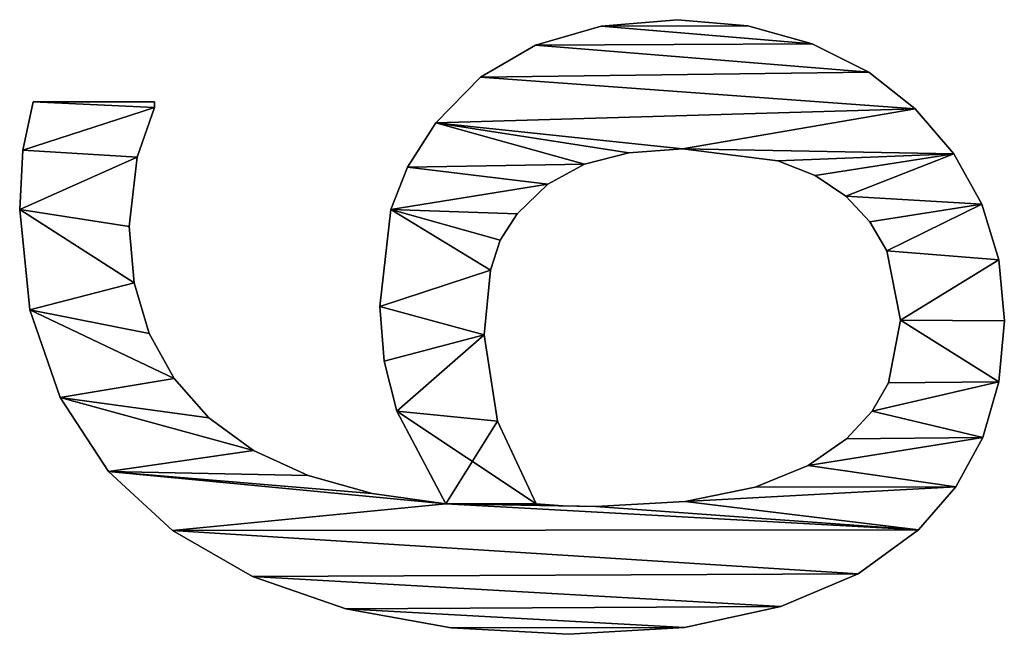
# Model space of a CAD drawing. Extents: x -8566 to -1066, y -5682 to 9159.
# Drawn here: x -5251 to -5102, y -865 to -773 of the extents above; entities that cross this region are included whole.
import ezdxf

# ---------------------------------------------------------------- set-up
doc = ezdxf.new("R2010")
doc.units = 0
doc.header["$LTSCALE"] = 25.4
doc.layers.get('0').update_dxf_attribs({"color": 13, "linetype": 'CONTINUOUS'})

# ---------------------------------------------------------------- blocks, each defined once
blk = doc.blocks.new('BLOCK_MIX_DUBBEL_9')
at = {"color": 0}
for p, q in [((2674.23, 184.77), (2674.23, 184.77, 15)), ((2674.23, 184.77), (2674.23, 184.77, 15)), ((2683.14, 184.29), (2683.14, 184.29, 15)), ((2683.14, 184.29), (2683.14, 184.29, 15)), ((2659.1, 183.25), (2659.1, 183.25, 15)), ((2659.1, 183.25), (2659.1, 183.25, 15)), ((2690.42, 182.76), (2690.42, 164.46)), ((2690.42, 182.76, 15), (2690.42, 164.46, 15)), ((2690.42, 182.76), (2690.42, 182.76, 15)), ((2690.42, 182.76), (2690.42, 164.46)), ((2690.42, 182.76), (2690.42, 182.76, 15)), ((2690.42, 182.76, 15), (2690.42, 164.46, 15)), ((2645.88, 178.69), (2645.88, 178.69, 15)), ((2645.88, 178.69), (2645.88, 178.69, 15)), ((2634.75, 171.42), (2634.75, 171.42, 15)), ((2634.75, 171.42), (2634.75, 171.42, 15)), ((2671.65, 168.3), (2671.65, 168.3, 15)), ((2671.65, 168.3), (2671.65, 168.3, 15)), ((2663.17, 167.54), (2663.17, 167.54, 15)), ((2663.17, 167.54), (2663.17, 167.54, 15)), ((2682.09, 167.1), (2682.09, 167.1, 15)), ((2682.09, 167.1), (2682.09, 167.1, 15)), ((2655.54, 165.29), (2655.54, 165.29, 15)), ((2655.54, 165.29), (2655.54, 165.29, 15)), ((2689.56, 164.46), (2689.56, 164.46, 15)), ((2689.56, 164.46), (2689.56, 164.46, 15)), ((2690.42, 164.46), (2690.42, 164.46, 15)), ((2690.42, 164.46), (2690.42, 164.46, 15)), ((2625.86, 161.78), (2625.86, 161.78, 15)), ((2625.86, 161.78), (2625.86, 161.78, 15)), ((2648.78, 161.53), (2648.78, 161.53, 15)), ((2648.78, 161.53), (2648.78, 161.53, 15)), ((2642.86, 156.27), (2642.86, 156.27, 15)), ((2642.86, 156.27), (2642.86, 156.27, 15)), ((2618.94, 149.7), (2618.94, 149.7, 15)), ((2618.94, 149.7), (2618.94, 149.7, 15)), ((2637.94, 149.54), (2637.94, 149.54, 15)), ((2637.94, 149.54), (2637.94, 149.54, 15)), ((2634.14, 141.34), (2634.14, 141.34, 15)), ((2634.14, 141.34), (2634.14, 141.34, 15)), ((2614.08, 135.68), (2614.08, 135.68, 15)), ((2614.08, 135.68), (2614.08, 135.68, 15)), ((2631.45, 131.7), (2631.45, 131.7, 15)), ((2631.45, 131.7), (2631.45, 131.7, 15)), ((2659.58, 130.56), (2659.58, 130.56, 15)), ((2659.58, 130.56), (2659.58, 130.56, 15)), ((2651.39, 129.91), (2651.39, 129.91, 15)), ((2651.39, 129.91), (2651.39, 129.91, 15)), ((2643.87, 127.97), (2643.87, 127.97, 15)), ((2643.87, 127.97), (2643.87, 127.97, 15)), ((2674.19, 128.88), (2674.19, 128.88, 15)), ((2674.19, 128.88), (2674.19, 128.88, 15)), ((2680.59, 126.35), (2680.59, 126.35, 15)), ((2680.59, 126.35), (2680.59, 126.35, 15)), ((2687.26, 122.13), (2687.26, 122.13, 15)), ((2687.26, 122.13), (2687.26, 122.13, 15)), ((2629.89, 120.59), (2629.89, 120.59, 15)), ((2629.89, 120.59), (2629.89, 120.59, 15)), ((2611.21, 119.79), (2611.21, 119.79, 15)), ((2611.21, 119.79), (2611.21, 119.79, 15)), ((2655.36, 114.85), (2655.36, 114.85, 15)), ((2655.36, 114.85), (2655.36, 114.85, 15)), ((2694.11, 115.4), (2694.11, 115.4, 15)), ((2694.11, 115.4), (2694.11, 115.4, 15)), ((2642.34, 112.84), (2642.34, 112.84, 15)), ((2642.34, 112.84), (2642.34, 112.84, 15)), ((2665.09, 113.89), (2665.09, 113.89, 15)), ((2665.09, 113.89), (2665.09, 113.89, 15)), ((2669.58, 112.4), (2669.58, 112.4, 15)), ((2669.58, 112.4), (2669.58, 112.4, 15)), ((2673.56, 109.87), (2673.56, 109.87, 15)), ((2673.56, 109.87), (2673.56, 109.87, 15)), ((2629.89, 106.99), (2629.89, 106.99, 15)), ((2629.89, 106.99), (2629.89, 106.99, 15)), ((2698.95, 107.09), (2698.95, 107.09, 15)), ((2698.95, 107.09), (2698.95, 107.09, 15)), ((2678.02, 105.22), (2678.02, 105.22, 15)), ((2678.02, 105.22), (2678.02, 105.22, 15)), ((2629.6, 102.92), (2629.6, 102.92, 15)), ((2629.6, 102.92), (2629.6, 102.92, 15)), ((2610.25, 102.11), (2610.25, 102.11, 15)), ((2610.25, 102.11), (2610.25, 102.11, 15)), ((2681.03, 99.71), (2681.03, 99.71, 15)), ((2681.03, 99.71), (2681.03, 99.71, 15)), ((2629.5, 97.99), (2629.5, 97.99, 15)), ((2629.5, 97.99), (2629.5, 97.99, 15)), ((2701.82, 97.2), (2701.82, 97.2, 15)), ((2701.82, 97.2), (2701.82, 97.2, 15)), ((2682.76, 93.06), (2682.76, 93.06, 15)), ((2682.76, 93.06), (2682.76, 93.06, 15)), ((2611.29, 84.64), (2611.29, 84.64, 15)), ((2611.29, 84.64), (2611.29, 84.64, 15)), ((2630.23, 84.58), (2630.23, 84.58, 15)), ((2630.23, 84.58), (2630.23, 84.58, 15)), ((2683.33, 84.96), (2683.33, 84.96, 15)), ((2683.33, 84.96), (2683.33, 84.96, 15)), ((2702.78, 85.73), (2702.78, 85.73, 15)), ((2702.78, 85.73), (2702.78, 85.73, 15)), ((2701.87, 75.14), (2701.87, 75.14, 15)), ((2701.87, 75.14), (2701.87, 75.14, 15)), ((2632.42, 74.04), (2632.42, 74.04, 15)), ((2632.42, 74.04), (2632.42, 74.04, 15)), ((2614.42, 70.16), (2614.42, 70.16, 15)), ((2614.42, 70.16), (2614.42, 70.16, 15)), ((2681.55, 70.62), (2681.55, 70.62, 15)), ((2681.55, 70.62), (2681.55, 70.62, 15)), ((2635.69, 66.04), (2635.69, 66.04, 15)), ((2635.69, 66.04), (2635.69, 66.04, 15)), ((2699.14, 65.42), (2699.14, 65.42, 15)), ((2699.14, 65.42), (2699.14, 65.42, 15)), ((2679.32, 64.97), (2679.32, 64.97, 15)), ((2679.32, 64.97), (2679.32, 64.97, 15)), ((2639.66, 60.25), (2639.66, 60.25, 15)), ((2639.66, 60.25), (2639.66, 60.25, 15)), ((2676.2, 60.34), (2676.2, 60.34, 15)), ((2676.2, 60.34), (2676.2, 60.34, 15)), ((2619.38, 58.49), (2619.38, 58.49, 15)), ((2619.38, 58.49), (2619.38, 58.49, 15)), ((2643.83, 56.42), (2643.83, 56.42, 15)), ((2643.83, 56.42), (2643.83, 56.42, 15)), ((2672.36, 56.74), (2672.36, 56.74, 15)), ((2672.36, 56.74), (2672.36, 56.74, 15)), ((2694.88, 56.9), (2694.88, 56.9, 15)), ((2694.88, 56.9), (2694.88, 56.9, 15)), ((2648.13, 53.93), (2648.13, 53.93, 15)), ((2648.13, 53.93), (2648.13, 53.93, 15)), ((2667.97, 54.17), (2667.97, 54.17, 15)), ((2667.97, 54.17), (2667.97, 54.17, 15)), ((2657.57, 52.11), (2657.57, 52.11, 15)), ((2657.57, 52.11), (2657.57, 52.11, 15)), ((2625.96, 49.43), (2625.96, 49.43, 15)), ((2625.96, 49.43), (2625.96, 49.43, 15)), ((2689.37, 49.9), (2689.37, 49.9, 15)), ((2689.37, 49.9), (2689.37, 49.9, 15)), ((2632.46, 43.8), (2632.46, 43.8, 15)), ((2632.46, 43.8), (2632.46, 43.8, 15)), ((2682.57, 44.1), (2682.57, 44.1, 15)), ((2682.57, 44.1), (2682.57, 44.1, 15)), ((2639.89, 39.75), (2639.89, 39.75, 15)), ((2639.89, 39.75), (2639.89, 39.75, 15)), ((2675, 39.89), (2675, 39.89, 15)), ((2675, 39.89), (2675, 39.89, 15)), ((2648.24, 37.31), (2648.24, 37.31, 15)), ((2648.24, 37.31), (2648.24, 37.31, 15)), ((2666.64, 37.34), (2666.64, 37.34, 15)), ((2666.64, 37.34), (2666.64, 37.34, 15)), ((2657.47, 36.49), (2657.47, 36.49, 15)), ((2657.47, 36.49), (2657.47, 36.49, 15))]:
    blk.add_line(p, q, dxfattribs=at)
mesh = blk.add_polyface(dxfattribs=at)
corners = [(2611.21, 119.79), (2611.29, 84.64), (2610.25, 102.11), (2614.08, 135.68), (2614.42, 70.16), (2618.94, 149.7), (2619.38, 58.49), (2625.86, 161.78), (2625.96, 49.43), (2629.89, 120.59), (2634.75, 171.42), (2629.5, 97.99), (2629.6, 102.92), (2631.45, 131.7), (2634.14, 141.34), (2637.94, 149.54), (2645.88, 178.69), (2642.86, 156.27), (2648.78, 161.53), (2659.1, 183.25), (2655.54, 165.29), (2663.17, 167.54), (2674.23, 184.77), (2671.65, 168.3), (2682.09, 167.1), (2683.14, 184.29), (2689.56, 164.46), (2690.42, 182.76), (2690.42, 164.46), (2629.89, 106.99), (2643.87, 127.97), (2642.34, 112.84), (2655.36, 114.85), (2651.39, 129.91), (2659.58, 130.56), (2665.09, 113.89), (2674.19, 128.88), (2669.58, 112.4), (2673.56, 109.87), (2678.02, 105.22), (2680.59, 126.35), (2681.03, 99.71), (2687.26, 122.13), (2682.76, 93.06), (2683.33, 84.96), (2630.23, 84.58), (2632.46, 43.8), (2632.42, 74.04), (2635.69, 66.04), (2639.89, 39.75), (2639.66, 60.25), (2643.83, 56.42), (2648.24, 37.31), (2648.13, 53.93), (2657.57, 52.11), (2657.47, 36.49), (2666.64, 37.34), (2667.97, 54.17), (2675, 39.89), (2672.36, 56.74), (2676.2, 60.34), (2682.57, 44.1), (2679.32, 64.97), (2681.55, 70.62), (2689.37, 49.9), (2694.11, 115.4), (2694.88, 56.9), (2698.95, 107.09), (2699.14, 65.42), (2701.82, 97.2), (2701.87, 75.14), (2702.78, 85.73)]
mesh.append_faces([[corners[k] for k in face] for face in [(0, 1, 2), (26, 27, 28), (70, 69, 71)]], dxfattribs={"vtx0": -1, "color": 0})
mesh.append_faces([[corners[k] for k in face] for face in [(1, 3, 4), (4, 5, 6), (6, 7, 8), (11, 9, 12), (9, 10, 13), (13, 10, 14), (14, 10, 15), (15, 16, 17), (17, 16, 18), (18, 19, 20), (20, 19, 21), (21, 22, 23), (23, 22, 24), (24, 25, 26), (29, 30, 31), (31, 30, 32), (32, 34, 35), (35, 36, 37), (37, 36, 38), (38, 36, 39), (39, 40, 41), (41, 42, 43), (43, 42, 44), (8, 45, 46), (45, 8, 11), (46, 48, 49), (49, 51, 52), (52, 54, 55), (55, 54, 56), (56, 57, 58), (58, 60, 61), (61, 44, 64), (64, 65, 66), (66, 67, 68), (68, 69, 70)]], dxfattribs={"vtx0": -1, "vtx1": -1, "color": 0})
mesh.append_faces([[corners[k] for k in face] for face in [(8, 7, 9), (8, 9, 11), (64, 44, 42)]], dxfattribs={"vtx0": -1, "vtx1": -1, "vtx2": -1, "color": 0})
mesh.append_faces([[corners[k] for k in face] for face in [(1, 0, 3), (4, 3, 5), (6, 5, 7), (9, 7, 10), (15, 10, 16), (18, 16, 19), (21, 19, 22), (24, 22, 25), (26, 25, 27), (9, 29, 12), (29, 9, 30), (32, 30, 33), (32, 33, 34), (35, 34, 36), (39, 36, 40), (41, 40, 42), (46, 45, 47), (46, 47, 48), (49, 48, 50), (49, 50, 51), (52, 51, 53), (52, 53, 54), (56, 54, 57), (58, 57, 59), (58, 59, 60), (61, 60, 62), (61, 62, 63), (61, 63, 44), (64, 42, 65), (66, 65, 67), (68, 67, 69)]], dxfattribs={"vtx0": -1, "vtx2": -1, "color": 0})
mesh = blk.add_polyface(dxfattribs=at)
corners = [(2625.96, 49.43, 15), (2630.23, 84.58, 15), (2629.5, 97.99, 15), (2632.46, 43.8, 15), (2632.42, 74.04, 15), (2635.69, 66.04, 15), (2639.89, 39.75, 15), (2639.66, 60.25, 15), (2643.83, 56.42, 15), (2648.24, 37.31, 15), (2648.13, 53.93, 15), (2657.57, 52.11, 15), (2657.47, 36.49, 15), (2666.64, 37.34, 15), (2667.97, 54.17, 15), (2675, 39.89, 15), (2672.36, 56.74, 15), (2676.2, 60.34, 15), (2682.57, 44.1, 15), (2679.32, 64.97, 15), (2681.55, 70.62, 15), (2683.33, 84.96, 15), (2689.37, 49.9, 15), (2687.26, 122.13, 15), (2694.11, 115.4, 15), (2694.88, 56.9, 15), (2698.95, 107.09, 15), (2699.14, 65.42, 15), (2701.82, 97.2, 15), (2701.87, 75.14, 15), (2702.78, 85.73, 15), (2642.34, 112.84, 15), (2629.89, 120.59, 15), (2629.89, 106.99, 15), (2643.87, 127.97, 15), (2655.36, 114.85, 15), (2651.39, 129.91, 15), (2659.58, 130.56, 15), (2665.09, 113.89, 15), (2674.19, 128.88, 15), (2669.58, 112.4, 15), (2673.56, 109.87, 15), (2678.02, 105.22, 15), (2680.59, 126.35, 15), (2681.03, 99.71, 15), (2682.76, 93.06, 15), (2611.29, 84.64, 15), (2611.21, 119.79, 15), (2610.25, 102.11, 15), (2614.08, 135.68, 15), (2614.42, 70.16, 15), (2618.94, 149.7, 15), (2619.38, 58.49, 15), (2625.86, 161.78, 15), (2634.75, 171.42, 15), (2629.6, 102.92, 15), (2631.45, 131.7, 15), (2634.14, 141.34, 15), (2637.94, 149.54, 15), (2645.88, 178.69, 15), (2642.86, 156.27, 15), (2648.78, 161.53, 15), (2659.1, 183.25, 15), (2655.54, 165.29, 15), (2663.17, 167.54, 15), (2674.23, 184.77, 15), (2671.65, 168.3, 15), (2682.09, 167.1, 15), (2683.14, 184.29, 15), (2689.56, 164.46, 15), (2690.42, 182.76, 15), (2690.42, 164.46, 15)]
mesh.append_faces([[corners[k] for k in face] for face in [(28, 29, 30), (46, 47, 48), (70, 69, 71)]], dxfattribs={"vtx0": -1, "color": 0})
mesh.append_faces([[corners[k] for k in face] for face in [(1, 3, 4), (4, 3, 5), (5, 6, 7), (7, 6, 8), (8, 9, 10), (10, 9, 11), (11, 13, 14), (14, 15, 16), (16, 15, 17), (17, 18, 19), (19, 18, 20), (20, 18, 21), (23, 22, 24), (24, 25, 26), (26, 27, 28), (31, 32, 33), (32, 31, 34), (34, 35, 36), (36, 35, 37), (37, 38, 39), (39, 42, 43), (43, 44, 23), (47, 46, 49), (49, 50, 51), (51, 52, 53), (53, 32, 54), (54, 58, 59), (59, 61, 62), (62, 64, 65), (65, 67, 68), (68, 69, 70)]], dxfattribs={"vtx0": -1, "vtx1": -1, "color": 0})
mesh.append_faces([[corners[k] for k in face] for face in [(21, 22, 23), (53, 0, 32), (32, 0, 2)]], dxfattribs={"vtx0": -1, "vtx1": -1, "vtx2": -1, "color": 0})
mesh.append_faces([[corners[k] for k in face] for face in [(0, 1, 2), (1, 0, 3), (5, 3, 6), (8, 6, 9), (11, 9, 12), (11, 12, 13), (14, 13, 15), (17, 15, 18), (21, 18, 22), (24, 22, 25), (26, 25, 27), (28, 27, 29), (34, 31, 35), (37, 35, 38), (39, 38, 40), (39, 40, 41), (39, 41, 42), (43, 42, 44), (23, 44, 45), (23, 45, 21), (49, 46, 50), (51, 50, 52), (53, 52, 0), (32, 2, 55), (32, 55, 33), (54, 32, 56), (54, 56, 57), (54, 57, 58), (59, 58, 60), (59, 60, 61), (62, 61, 63), (62, 63, 64), (65, 64, 66), (65, 66, 67), (68, 67, 69)]], dxfattribs={"vtx0": -1, "vtx2": -1, "color": 0})
mesh = blk.add_polyface(dxfattribs=at)
corners = [(2659.1, 183.25, 15), (2674.23, 184.77), (2659.1, 183.25), (2674.23, 184.77, 15)]
mesh.append_faces([[corners[k] for k in face] for face in [(0, 1, 2), (1, 0, 3)]], dxfattribs={"vtx0": -1, "color": 0})
mesh = blk.add_polyface(dxfattribs=at)
corners = [(2674.23, 184.77, 15), (2683.14, 184.29), (2674.23, 184.77), (2683.14, 184.29, 15)]
mesh.append_faces([[corners[k] for k in face] for face in [(0, 1, 2), (1, 0, 3)]], dxfattribs={"vtx0": -1, "color": 0})
mesh = blk.add_polyface(dxfattribs=at)
corners = [(2683.14, 184.29, 15), (2690.42, 182.76), (2683.14, 184.29), (2690.42, 182.76, 15)]
mesh.append_faces([[corners[k] for k in face] for face in [(0, 1, 2), (1, 0, 3)]], dxfattribs={"vtx0": -1, "color": 0})
mesh = blk.add_polyface(dxfattribs=at)
corners = [(2645.88, 178.69, 15), (2659.1, 183.25), (2645.88, 178.69), (2659.1, 183.25, 15)]
mesh.append_faces([[corners[k] for k in face] for face in [(0, 1, 2), (1, 0, 3)]], dxfattribs={"vtx0": -1, "color": 0})
mesh = blk.add_polyface(dxfattribs=at)
corners = [(2690.42, 182.76), (2690.42, 164.46, 15), (2690.42, 164.46), (2690.42, 182.76, 15)]
mesh.append_faces([[corners[k] for k in face] for face in [(0, 1, 2), (1, 0, 3)]], dxfattribs={"vtx0": -1, "color": 0})
mesh = blk.add_polyface(dxfattribs=at)
corners = [(2634.75, 171.42, 15), (2645.88, 178.69), (2634.75, 171.42), (2645.88, 178.69, 15)]
mesh.append_faces([[corners[k] for k in face] for face in [(0, 1, 2), (1, 0, 3)]], dxfattribs={"vtx0": -1, "color": 0})
mesh = blk.add_polyface(dxfattribs=at)
corners = [(2634.75, 171.42, 15), (2625.86, 161.78), (2625.86, 161.78, 15), (2634.75, 171.42)]
mesh.append_faces([[corners[k] for k in face] for face in [(0, 1, 2), (1, 0, 3)]], dxfattribs={"vtx0": -1, "color": 0})
mesh = blk.add_polyface(dxfattribs=at)
corners = [(2671.65, 168.3, 15), (2663.17, 167.54), (2671.65, 168.3), (2663.17, 167.54, 15)]
mesh.append_faces([[corners[k] for k in face] for face in [(0, 1, 2), (1, 0, 3)]], dxfattribs={"vtx0": -1, "color": 0})
mesh = blk.add_polyface(dxfattribs=at)
corners = [(2682.09, 167.1, 15), (2671.65, 168.3), (2682.09, 167.1), (2671.65, 168.3, 15)]
mesh.append_faces([[corners[k] for k in face] for face in [(0, 1, 2), (1, 0, 3)]], dxfattribs={"vtx0": -1, "color": 0})
mesh = blk.add_polyface(dxfattribs=at)
corners = [(2663.17, 167.54, 15), (2655.54, 165.29), (2663.17, 167.54), (2655.54, 165.29, 15)]
mesh.append_faces([[corners[k] for k in face] for face in [(0, 1, 2), (1, 0, 3)]], dxfattribs={"vtx0": -1, "color": 0})
mesh = blk.add_polyface(dxfattribs=at)
corners = [(2689.56, 164.46, 15), (2682.09, 167.1), (2689.56, 164.46), (2682.09, 167.1, 15)]
mesh.append_faces([[corners[k] for k in face] for face in [(0, 1, 2), (1, 0, 3)]], dxfattribs={"vtx0": -1, "color": 0})
mesh = blk.add_polyface(dxfattribs=at)
corners = [(2655.54, 165.29, 15), (2648.78, 161.53), (2655.54, 165.29), (2648.78, 161.53, 15)]
mesh.append_faces([[corners[k] for k in face] for face in [(0, 1, 2), (1, 0, 3)]], dxfattribs={"vtx0": -1, "color": 0})
mesh = blk.add_polyface(dxfattribs=at)
corners = [(2690.42, 164.46, 15), (2689.56, 164.46), (2690.42, 164.46), (2689.56, 164.46, 15)]
mesh.append_faces([[corners[k] for k in face] for face in [(0, 1, 2), (1, 0, 3)]], dxfattribs={"vtx0": -1, "color": 0})
mesh = blk.add_polyface(dxfattribs=at)
corners = [(2625.86, 161.78, 15), (2618.94, 149.7), (2618.94, 149.7, 15), (2625.86, 161.78)]
mesh.append_faces([[corners[k] for k in face] for face in [(0, 1, 2), (1, 0, 3)]], dxfattribs={"vtx0": -1, "color": 0})
mesh = blk.add_polyface(dxfattribs=at)
corners = [(2648.78, 161.53, 15), (2642.86, 156.27), (2648.78, 161.53), (2642.86, 156.27, 15)]
mesh.append_faces([[corners[k] for k in face] for face in [(0, 1, 2), (1, 0, 3)]], dxfattribs={"vtx0": -1, "color": 0})
mesh = blk.add_polyface(dxfattribs=at)
corners = [(2642.86, 156.27), (2637.94, 149.54, 15), (2637.94, 149.54), (2642.86, 156.27, 15)]
mesh.append_faces([[corners[k] for k in face] for face in [(0, 1, 2), (1, 0, 3)]], dxfattribs={"vtx0": -1, "color": 0})
mesh = blk.add_polyface(dxfattribs=at)
corners = [(2618.94, 149.7, 15), (2614.08, 135.68), (2614.08, 135.68, 15), (2618.94, 149.7)]
mesh.append_faces([[corners[k] for k in face] for face in [(0, 1, 2), (1, 0, 3)]], dxfattribs={"vtx0": -1, "color": 0})
mesh = blk.add_polyface(dxfattribs=at)
corners = [(2637.94, 149.54), (2634.14, 141.34, 15), (2634.14, 141.34), (2637.94, 149.54, 15)]
mesh.append_faces([[corners[k] for k in face] for face in [(0, 1, 2), (1, 0, 3)]], dxfattribs={"vtx0": -1, "color": 0})
mesh = blk.add_polyface(dxfattribs=at)
corners = [(2634.14, 141.34), (2631.45, 131.7, 15), (2631.45, 131.7), (2634.14, 141.34, 15)]
mesh.append_faces([[corners[k] for k in face] for face in [(0, 1, 2), (1, 0, 3)]], dxfattribs={"vtx0": -1, "color": 0})
mesh = blk.add_polyface(dxfattribs=at)
corners = [(2614.08, 135.68, 15), (2611.21, 119.79), (2611.21, 119.79, 15), (2614.08, 135.68)]
mesh.append_faces([[corners[k] for k in face] for face in [(0, 1, 2), (1, 0, 3)]], dxfattribs={"vtx0": -1, "color": 0})
mesh = blk.add_polyface(dxfattribs=at)
corners = [(2631.45, 131.7), (2629.89, 120.59, 15), (2629.89, 120.59), (2631.45, 131.7, 15)]
mesh.append_faces([[corners[k] for k in face] for face in [(0, 1, 2), (1, 0, 3)]], dxfattribs={"vtx0": -1, "color": 0})
mesh = blk.add_polyface(dxfattribs=at)
corners = [(2651.39, 129.91, 15), (2659.58, 130.56), (2651.39, 129.91), (2659.58, 130.56, 15)]
mesh.append_faces([[corners[k] for k in face] for face in [(0, 1, 2), (1, 0, 3)]], dxfattribs={"vtx0": -1, "color": 0})
mesh = blk.add_polyface(dxfattribs=at)
corners = [(2659.58, 130.56, 15), (2674.19, 128.88), (2659.58, 130.56), (2674.19, 128.88, 15)]
mesh.append_faces([[corners[k] for k in face] for face in [(0, 1, 2), (1, 0, 3)]], dxfattribs={"vtx0": -1, "color": 0})
mesh = blk.add_polyface(dxfattribs=at)
corners = [(2643.87, 127.97, 15), (2651.39, 129.91), (2643.87, 127.97), (2651.39, 129.91, 15)]
mesh.append_faces([[corners[k] for k in face] for face in [(0, 1, 2), (1, 0, 3)]], dxfattribs={"vtx0": -1, "color": 0})
mesh = blk.add_polyface(dxfattribs=at)
corners = [(2629.89, 120.59, 15), (2643.87, 127.97), (2629.89, 120.59), (2643.87, 127.97, 15)]
mesh.append_faces([[corners[k] for k in face] for face in [(0, 1, 2), (1, 0, 3)]], dxfattribs={"vtx0": -1, "color": 0})
mesh = blk.add_polyface(dxfattribs=at)
corners = [(2674.19, 128.88, 15), (2680.59, 126.35), (2674.19, 128.88), (2680.59, 126.35, 15)]
mesh.append_faces([[corners[k] for k in face] for face in [(0, 1, 2), (1, 0, 3)]], dxfattribs={"vtx0": -1, "color": 0})
mesh = blk.add_polyface(dxfattribs=at)
corners = [(2680.59, 126.35, 15), (2687.26, 122.13), (2680.59, 126.35), (2687.26, 122.13, 15)]
mesh.append_faces([[corners[k] for k in face] for face in [(0, 1, 2), (1, 0, 3)]], dxfattribs={"vtx0": -1, "color": 0})
mesh = blk.add_polyface(dxfattribs=at)
corners = [(2687.26, 122.13, 15), (2694.11, 115.4), (2687.26, 122.13), (2694.11, 115.4, 15)]
mesh.append_faces([[corners[k] for k in face] for face in [(0, 1, 2), (1, 0, 3)]], dxfattribs={"vtx0": -1, "color": 0})
mesh = blk.add_polyface(dxfattribs=at)
corners = [(2611.21, 119.79, 15), (2610.25, 102.11), (2610.25, 102.11, 15), (2611.21, 119.79)]
mesh.append_faces([[corners[k] for k in face] for face in [(0, 1, 2), (1, 0, 3)]], dxfattribs={"vtx0": -1, "color": 0})
mesh = blk.add_polyface(dxfattribs=at)
corners = [(2655.36, 114.85, 15), (2642.34, 112.84), (2655.36, 114.85), (2642.34, 112.84, 15)]
mesh.append_faces([[corners[k] for k in face] for face in [(0, 1, 2), (1, 0, 3)]], dxfattribs={"vtx0": -1, "color": 0})
mesh = blk.add_polyface(dxfattribs=at)
corners = [(2665.09, 113.89, 15), (2655.36, 114.85), (2665.09, 113.89), (2655.36, 114.85, 15)]
mesh.append_faces([[corners[k] for k in face] for face in [(0, 1, 2), (1, 0, 3)]], dxfattribs={"vtx0": -1, "color": 0})
mesh = blk.add_polyface(dxfattribs=at)
corners = [(2694.11, 115.4), (2698.95, 107.09, 15), (2698.95, 107.09), (2694.11, 115.4, 15)]
mesh.append_faces([[corners[k] for k in face] for face in [(0, 1, 2), (1, 0, 3)]], dxfattribs={"vtx0": -1, "color": 0})
mesh = blk.add_polyface(dxfattribs=at)
corners = [(2642.34, 112.84, 15), (2629.89, 106.99), (2642.34, 112.84), (2629.89, 106.99, 15)]
mesh.append_faces([[corners[k] for k in face] for face in [(0, 1, 2), (1, 0, 3)]], dxfattribs={"vtx0": -1, "color": 0})
mesh = blk.add_polyface(dxfattribs=at)
corners = [(2669.58, 112.4, 15), (2665.09, 113.89), (2669.58, 112.4), (2665.09, 113.89, 15)]
mesh.append_faces([[corners[k] for k in face] for face in [(0, 1, 2), (1, 0, 3)]], dxfattribs={"vtx0": -1, "color": 0})
mesh = blk.add_polyface(dxfattribs=at)
corners = [(2673.56, 109.87, 15), (2669.58, 112.4), (2673.56, 109.87), (2669.58, 112.4, 15)]
mesh.append_faces([[corners[k] for k in face] for face in [(0, 1, 2), (1, 0, 3)]], dxfattribs={"vtx0": -1, "color": 0})
mesh = blk.add_polyface(dxfattribs=at)
corners = [(2673.56, 109.87, 15), (2678.02, 105.22), (2678.02, 105.22, 15), (2673.56, 109.87)]
mesh.append_faces([[corners[k] for k in face] for face in [(0, 1, 2), (1, 0, 3)]], dxfattribs={"vtx0": -1, "color": 0})
mesh = blk.add_polyface(dxfattribs=at)
corners = [(2629.89, 106.99), (2629.6, 102.92, 15), (2629.6, 102.92), (2629.89, 106.99, 15)]
mesh.append_faces([[corners[k] for k in face] for face in [(0, 1, 2), (1, 0, 3)]], dxfattribs={"vtx0": -1, "color": 0})
mesh = blk.add_polyface(dxfattribs=at)
corners = [(2698.95, 107.09), (2701.82, 97.2, 15), (2701.82, 97.2), (2698.95, 107.09, 15)]
mesh.append_faces([[corners[k] for k in face] for face in [(0, 1, 2), (1, 0, 3)]], dxfattribs={"vtx0": -1, "color": 0})
mesh = blk.add_polyface(dxfattribs=at)
corners = [(2678.02, 105.22, 15), (2681.03, 99.71), (2681.03, 99.71, 15), (2678.02, 105.22)]
mesh.append_faces([[corners[k] for k in face] for face in [(0, 1, 2), (1, 0, 3)]], dxfattribs={"vtx0": -1, "color": 0})
mesh = blk.add_polyface(dxfattribs=at)
corners = [(2629.6, 102.92), (2629.5, 97.99, 15), (2629.5, 97.99), (2629.6, 102.92, 15)]
mesh.append_faces([[corners[k] for k in face] for face in [(0, 1, 2), (1, 0, 3)]], dxfattribs={"vtx0": -1, "color": 0})
mesh = blk.add_polyface(dxfattribs=at)
corners = [(2610.25, 102.11, 15), (2611.29, 84.64), (2611.29, 84.64, 15), (2610.25, 102.11)]
mesh.append_faces([[corners[k] for k in face] for face in [(0, 1, 2), (1, 0, 3)]], dxfattribs={"vtx0": -1, "color": 0})
mesh = blk.add_polyface(dxfattribs=at)
corners = [(2681.03, 99.71, 15), (2682.76, 93.06), (2682.76, 93.06, 15), (2681.03, 99.71)]
mesh.append_faces([[corners[k] for k in face] for face in [(0, 1, 2), (1, 0, 3)]], dxfattribs={"vtx0": -1, "color": 0})
mesh = blk.add_polyface(dxfattribs=at)
corners = [(2629.5, 97.99), (2630.23, 84.58, 15), (2630.23, 84.58), (2629.5, 97.99, 15)]
mesh.append_faces([[corners[k] for k in face] for face in [(0, 1, 2), (1, 0, 3)]], dxfattribs={"vtx0": -1, "color": 0})
mesh = blk.add_polyface(dxfattribs=at)
corners = [(2701.82, 97.2), (2702.78, 85.73, 15), (2702.78, 85.73), (2701.82, 97.2, 15)]
mesh.append_faces([[corners[k] for k in face] for face in [(0, 1, 2), (1, 0, 3)]], dxfattribs={"vtx0": -1, "color": 0})
mesh = blk.add_polyface(dxfattribs=at)
corners = [(2682.76, 93.06, 15), (2683.33, 84.96), (2683.33, 84.96, 15), (2682.76, 93.06)]
mesh.append_faces([[corners[k] for k in face] for face in [(0, 1, 2), (1, 0, 3)]], dxfattribs={"vtx0": -1, "color": 0})
mesh = blk.add_polyface(dxfattribs=at)
corners = [(2611.29, 84.64, 15), (2614.42, 70.16), (2614.42, 70.16, 15), (2611.29, 84.64)]
mesh.append_faces([[corners[k] for k in face] for face in [(0, 1, 2), (1, 0, 3)]], dxfattribs={"vtx0": -1, "color": 0})
mesh = blk.add_polyface(dxfattribs=at)
corners = [(2630.23, 84.58), (2632.42, 74.04, 15), (2632.42, 74.04), (2630.23, 84.58, 15)]
mesh.append_faces([[corners[k] for k in face] for face in [(0, 1, 2), (1, 0, 3)]], dxfattribs={"vtx0": -1, "color": 0})
mesh = blk.add_polyface(dxfattribs=at)
corners = [(2683.33, 84.96, 15), (2681.55, 70.62), (2681.55, 70.62, 15), (2683.33, 84.96)]
mesh.append_faces([[corners[k] for k in face] for face in [(0, 1, 2), (1, 0, 3)]], dxfattribs={"vtx0": -1, "color": 0})
mesh = blk.add_polyface(dxfattribs=at)
corners = [(2702.78, 85.73), (2701.87, 75.14, 15), (2701.87, 75.14), (2702.78, 85.73, 15)]
mesh.append_faces([[corners[k] for k in face] for face in [(0, 1, 2), (1, 0, 3)]], dxfattribs={"vtx0": -1, "color": 0})
mesh = blk.add_polyface(dxfattribs=at)
corners = [(2701.87, 75.14), (2699.14, 65.42, 15), (2699.14, 65.42), (2701.87, 75.14, 15)]
mesh.append_faces([[corners[k] for k in face] for face in [(0, 1, 2), (1, 0, 3)]], dxfattribs={"vtx0": -1, "color": 0})
mesh = blk.add_polyface(dxfattribs=at)
corners = [(2632.42, 74.04), (2635.69, 66.04, 15), (2635.69, 66.04), (2632.42, 74.04, 15)]
mesh.append_faces([[corners[k] for k in face] for face in [(0, 1, 2), (1, 0, 3)]], dxfattribs={"vtx0": -1, "color": 0})
mesh = blk.add_polyface(dxfattribs=at)
corners = [(2614.42, 70.16, 15), (2619.38, 58.49), (2619.38, 58.49, 15), (2614.42, 70.16)]
mesh.append_faces([[corners[k] for k in face] for face in [(0, 1, 2), (1, 0, 3)]], dxfattribs={"vtx0": -1, "color": 0})
mesh = blk.add_polyface(dxfattribs=at)
corners = [(2681.55, 70.62, 15), (2679.32, 64.97), (2679.32, 64.97, 15), (2681.55, 70.62)]
mesh.append_faces([[corners[k] for k in face] for face in [(0, 1, 2), (1, 0, 3)]], dxfattribs={"vtx0": -1, "color": 0})
mesh = blk.add_polyface(dxfattribs=at)
corners = [(2635.69, 66.04), (2639.66, 60.25, 15), (2639.66, 60.25), (2635.69, 66.04, 15)]
mesh.append_faces([[corners[k] for k in face] for face in [(0, 1, 2), (1, 0, 3)]], dxfattribs={"vtx0": -1, "color": 0})
mesh = blk.add_polyface(dxfattribs=at)
corners = [(2699.14, 65.42), (2694.88, 56.9, 15), (2694.88, 56.9), (2699.14, 65.42, 15)]
mesh.append_faces([[corners[k] for k in face] for face in [(0, 1, 2), (1, 0, 3)]], dxfattribs={"vtx0": -1, "color": 0})
mesh = blk.add_polyface(dxfattribs=at)
corners = [(2679.32, 64.97, 15), (2676.2, 60.34), (2676.2, 60.34, 15), (2679.32, 64.97)]
mesh.append_faces([[corners[k] for k in face] for face in [(0, 1, 2), (1, 0, 3)]], dxfattribs={"vtx0": -1, "color": 0})
mesh = blk.add_polyface(dxfattribs=at)
corners = [(2639.66, 60.25, 15), (2643.83, 56.42), (2639.66, 60.25), (2643.83, 56.42, 15)]
mesh.append_faces([[corners[k] for k in face] for face in [(0, 1, 2), (1, 0, 3)]], dxfattribs={"vtx0": -1, "color": 0})
mesh = blk.add_polyface(dxfattribs=at)
corners = [(2672.36, 56.74, 15), (2676.2, 60.34), (2672.36, 56.74), (2676.2, 60.34, 15)]
mesh.append_faces([[corners[k] for k in face] for face in [(0, 1, 2), (1, 0, 3)]], dxfattribs={"vtx0": -1, "color": 0})
mesh = blk.add_polyface(dxfattribs=at)
corners = [(2619.38, 58.49, 15), (2625.96, 49.43), (2625.96, 49.43, 15), (2619.38, 58.49)]
mesh.append_faces([[corners[k] for k in face] for face in [(0, 1, 2), (1, 0, 3)]], dxfattribs={"vtx0": -1, "color": 0})
mesh = blk.add_polyface(dxfattribs=at)
corners = [(2643.83, 56.42, 15), (2648.13, 53.93), (2643.83, 56.42), (2648.13, 53.93, 15)]
mesh.append_faces([[corners[k] for k in face] for face in [(0, 1, 2), (1, 0, 3)]], dxfattribs={"vtx0": -1, "color": 0})
mesh = blk.add_polyface(dxfattribs=at)
corners = [(2667.97, 54.17, 15), (2672.36, 56.74), (2667.97, 54.17), (2672.36, 56.74, 15)]
mesh.append_faces([[corners[k] for k in face] for face in [(0, 1, 2), (1, 0, 3)]], dxfattribs={"vtx0": -1, "color": 0})
mesh = blk.add_polyface(dxfattribs=at)
corners = [(2694.88, 56.9), (2689.37, 49.9, 15), (2689.37, 49.9), (2694.88, 56.9, 15)]
mesh.append_faces([[corners[k] for k in face] for face in [(0, 1, 2), (1, 0, 3)]], dxfattribs={"vtx0": -1, "color": 0})
mesh = blk.add_polyface(dxfattribs=at)
corners = [(2648.13, 53.93, 15), (2657.57, 52.11), (2648.13, 53.93), (2657.57, 52.11, 15)]
mesh.append_faces([[corners[k] for k in face] for face in [(0, 1, 2), (1, 0, 3)]], dxfattribs={"vtx0": -1, "color": 0})
mesh = blk.add_polyface(dxfattribs=at)
corners = [(2657.57, 52.11, 15), (2667.97, 54.17), (2657.57, 52.11), (2667.97, 54.17, 15)]
mesh.append_faces([[corners[k] for k in face] for face in [(0, 1, 2), (1, 0, 3)]], dxfattribs={"vtx0": -1, "color": 0})
mesh = blk.add_polyface(dxfattribs=at)
corners = [(2632.46, 43.8, 15), (2625.96, 49.43), (2632.46, 43.8), (2625.96, 49.43, 15)]
mesh.append_faces([[corners[k] for k in face] for face in [(0, 1, 2), (1, 0, 3)]], dxfattribs={"vtx0": -1, "color": 0})
mesh = blk.add_polyface(dxfattribs=at)
corners = [(2689.37, 49.9, 15), (2682.57, 44.1), (2689.37, 49.9), (2682.57, 44.1, 15)]
mesh.append_faces([[corners[k] for k in face] for face in [(0, 1, 2), (1, 0, 3)]], dxfattribs={"vtx0": -1, "color": 0})
mesh = blk.add_polyface(dxfattribs=at)
corners = [(2639.89, 39.75, 15), (2632.46, 43.8), (2639.89, 39.75), (2632.46, 43.8, 15)]
mesh.append_faces([[corners[k] for k in face] for face in [(0, 1, 2), (1, 0, 3)]], dxfattribs={"vtx0": -1, "color": 0})
mesh = blk.add_polyface(dxfattribs=at)
corners = [(2682.57, 44.1, 15), (2675, 39.89), (2682.57, 44.1), (2675, 39.89, 15)]
mesh.append_faces([[corners[k] for k in face] for face in [(0, 1, 2), (1, 0, 3)]], dxfattribs={"vtx0": -1, "color": 0})
mesh = blk.add_polyface(dxfattribs=at)
corners = [(2648.24, 37.31, 15), (2639.89, 39.75), (2648.24, 37.31), (2639.89, 39.75, 15)]
mesh.append_faces([[corners[k] for k in face] for face in [(0, 1, 2), (1, 0, 3)]], dxfattribs={"vtx0": -1, "color": 0})
mesh = blk.add_polyface(dxfattribs=at)
corners = [(2675, 39.89, 15), (2666.64, 37.34), (2675, 39.89), (2666.64, 37.34, 15)]
mesh.append_faces([[corners[k] for k in face] for face in [(0, 1, 2), (1, 0, 3)]], dxfattribs={"vtx0": -1, "color": 0})
mesh = blk.add_polyface(dxfattribs=at)
corners = [(2657.47, 36.49, 15), (2648.24, 37.31), (2657.47, 36.49), (2648.24, 37.31, 15)]
mesh.append_faces([[corners[k] for k in face] for face in [(0, 1, 2), (1, 0, 3)]], dxfattribs={"vtx0": -1, "color": 0})
mesh = blk.add_polyface(dxfattribs=at)
corners = [(2666.64, 37.34, 15), (2657.47, 36.49), (2666.64, 37.34), (2657.47, 36.49, 15)]
mesh.append_faces([[corners[k] for k in face] for face in [(0, 1, 2), (1, 0, 3)]], dxfattribs={"vtx0": -1, "color": 0})

msp = doc.modelspace()

# ---------------------------------------------------------------- block references
at = {"color": 0, "rotation": 89.99999999996825}
msp.add_blockref('BLOCK_MIX_DUBBEL_9', (-5065.87, -3475.4), dxfattribs=at)

doc.saveas('drawing.dxf')
